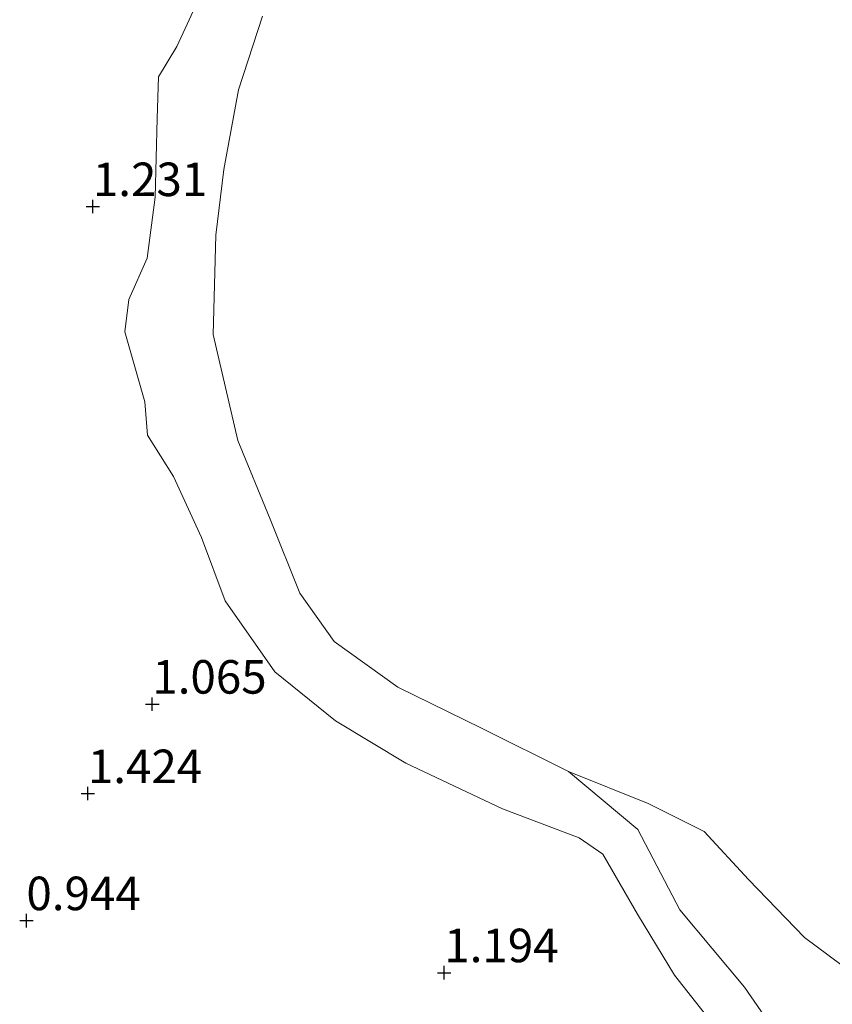
# Model space of a CAD drawing. Units: metres. Extents: x 69997 to 80008, y 399999 to 406253.
# Drawn here: x 71559 to 71620, y 402744 to 402817 of the extents above; entities that cross this region are included whole.
import ezdxf
from ezdxf.enums import TextEntityAlignment as Align

# ---------------------------------------------------------------- set-up
doc = ezdxf.new("R2010")
doc.units = ezdxf.units.M
doc.layers.get('0').update_dxf_attribs({"lineweight": 25})
doc.layers.add('B-ME-GW-HOOGTEPUNT-S-B1', color=10, linetype='Continuous')
for name, color, linetype, lineweight in [('B-ME-GW-KRUINLIJN-L-B1', 93, 'Continuous', 18), ('B-ME-GW-TEENLIJN-L-B1', 93, 'Continuous', 18), ('B-ME-IE-GRASLAND-GV-B6', 93, 'Continuous', 18), ('B-ME-OG-WATER-GV-B6', 153, 'Continuous', 18)]:
    doc.layers.add(name, color=color, linetype=linetype, lineweight=lineweight)
doc.styles.add('NLCS-ISO', font='NLCS-ISO.TTF')

# ---------------------------------------------------------------- blocks, each defined once
blk = doc.blocks.new('hoogtepunt')
for p, q in [((-0.5, 0), (0.5, 0)), ((0, 0.5), (0, -0.5))]:
    blk.add_line(p, q)

msp = doc.modelspace()

# ---------------------------------------------------------------- linework, layer by layer
at = {"layer": 'B-ME-GW-KRUINLIJN-L-B1'}
msp.add_polyline3d([(71572.614, 402818.781, 1.174), (71571.074, 402815.439, 0.892), (71569.714, 402813.182, 1.029), (71569.608, 402810.088, 1.166), (71569.449, 402804.229, 1.287), (71568.85, 402799.679, 1.38), (71567.506, 402796.596, 1.323), (71567.192, 402794.181, 1.13), (71568.696, 402788.961, 1.271), (71568.892, 402786.48, 1.239), (71570.825, 402783.395, 1.118), (71572.917, 402778.844, 1.251), (71574.67, 402774.137, 1.263), (71578.366, 402768.837, 1.328), (71582.908, 402765.179, 1.202), (71588.133, 402762.03, 1.271), (71595.337, 402758.63, 1.158), (71601.067, 402756.465, 1.025), (71602.812, 402755.237, 1.162), (71605.399, 402750.761, 1.081), (71608.155, 402746.217, 1.013), (71612.591, 402740.614, 1.194)], dxfattribs=at)
at = {"layer": 'B-ME-GW-TEENLIJN-L-B1'}
msp.add_polyline3d([(71600.267, 402761.397, 0.597), (71605.43, 402757.085, 0.811), (71608.555, 402751.105, 0.75), (71613.384, 402745.329, 0.807), (71619.905, 402735.868, 0.678), (71625.255, 402728.922, 0.714), (71628.985, 402720.919, 0.762), (71631.015, 402712.25, 0.863), (71631.532, 402702.898, 0.742), (71631.123, 402695.021, 0.718), (71631.388, 402682.018, 0.734), (71631.585, 402653.53, 0.597)], dxfattribs=at)
at = {"layer": 'B-ME-IE-GRASLAND-GV-B6'}
for points in [[(71572.614, 402818.781, 1.174), (71571.074, 402815.439, 0.892), (71569.714, 402813.182, 1.029), (71569.608, 402810.088, 1.166), (71569.449, 402804.229, 1.287), (71568.85, 402799.679, 1.38), (71567.506, 402796.596, 1.323), (71567.192, 402794.181, 1.13), (71568.696, 402788.961, 1.271), (71568.892, 402786.48, 1.239), (71570.825, 402783.395, 1.118), (71572.917, 402778.844, 1.251), (71574.67, 402774.137, 1.263), (71578.366, 402768.837, 1.328), (71582.908, 402765.179, 1.202), (71588.133, 402762.03, 1.271), (71595.337, 402758.63, 1.158), (71601.067, 402756.465, 1.025), (71602.812, 402755.237, 1.162), (71605.399, 402750.761, 1.081), (71608.155, 402746.217, 1.013), (71612.591, 402740.614, 1.194)], [(71612.591, 402740.614, 1.194), (71608.155, 402746.217, 1.013), (71605.399, 402750.761, 1.081), (71602.812, 402755.237, 1.162), (71601.067, 402756.465, 1.025), (71595.337, 402758.63, 1.158), (71588.133, 402762.03, 1.271), (71582.908, 402765.179, 1.202), (71578.366, 402768.837, 1.328), (71574.67, 402774.137, 1.263), (71572.917, 402778.844, 1.251), (71570.825, 402783.395, 1.118), (71568.892, 402786.48, 1.239), (71568.696, 402788.961, 1.271), (71567.192, 402794.181, 1.13), (71567.506, 402796.596, 1.323), (71568.85, 402799.679, 1.38), (71569.449, 402804.229, 1.287), (71569.608, 402810.088, 1.166), (71569.714, 402813.182, 1.029), (71571.074, 402815.439, 0.892), (71572.614, 402818.781, 1.174)], [(71577.45, 402817.715, 0.597), (71575.669, 402812.219, 0.597), (71574.581, 402806.274, 0.597), (71573.976, 402801.391, 0.597), (71573.793, 402793.974, 0.597), (71575.616, 402786.083, 0.597), (71578.038, 402780.215, 0.597), (71580.231, 402774.699, 0.597), (71582.794, 402771.096, 0.597), (71587.552, 402767.682, 0.597), (71593.768, 402764.625, 0.597), (71600.267, 402761.397, 0.597), (71605.43, 402757.085, 0.811), (71608.555, 402751.105, 0.75), (71613.384, 402745.329, 0.807), (71619.905, 402735.868, 0.678)], [(71600.267, 402761.397, 0.597), (71606.207, 402759.027, 0.597), (71610.381, 402756.932, 0.597), (71613.685, 402753.355, 0.597), (71617.852, 402749.039, 0.597), (71623.363, 402744.933, 0.597), (71629.67, 402739.606, 0.597)], [(71619.905, 402735.868, 0.678), (71613.384, 402745.329, 0.807), (71608.555, 402751.105, 0.75), (71605.43, 402757.085, 0.811), (71600.267, 402761.397, 0.597)]]:
    msp.add_polyline3d(points, dxfattribs=at)
at = {"layer": 'B-ME-OG-WATER-GV-B6'}
msp.add_polyline3d([(71623.363, 402744.933, 0.597), (71617.852, 402749.039, 0.597), (71613.685, 402753.355, 0.597), (71610.381, 402756.932, 0.597), (71606.207, 402759.027, 0.597), (71600.267, 402761.397, 0.597), (71593.768, 402764.625, 0.597), (71587.552, 402767.682, 0.597), (71582.794, 402771.096, 0.597), (71580.231, 402774.699, 0.597), (71578.038, 402780.215, 0.597), (71575.616, 402786.083, 0.597), (71573.793, 402793.974, 0.597), (71573.976, 402801.391, 0.597), (71574.581, 402806.274, 0.597), (71575.669, 402812.219, 0.597), (71577.45, 402817.715, 0.597)], dxfattribs=at)

# ---------------------------------------------------------------- block references
at = {"layer": 'B-ME-GW-HOOGTEPUNT-S-B1', "rotation": 90}
for p in [(71564.818, 402803.518, 1.231), (71564.818, 402803.518, 1.231), (71569.247, 402766.429, 1.065), (71569.247, 402766.429, 1.065), (71564.445, 402759.759, 1.424), (71564.445, 402759.759, 1.424), (71559.862, 402750.29, 0.944), (71559.862, 402750.29, 0.944), (71591.006, 402746.409, 1.194), (71591.006, 402746.409, 1.194)]:
    msp.add_blockref('hoogtepunt', p, dxfattribs=at)

# ---------------------------------------------------------------- texts
at = {"layer": 'B-ME-GW-HOOGTEPUNT-S-B1', "ltscale": 0.2, "style": 'NLCS-ISO'}
for s, p in [('1.231', (71564.818, 402803.518, 1.231)), ('1.231', (71564.818, 402803.518, 1.231)), ('1.065', (71569.247, 402766.429, 1.065)), ('1.065', (71569.247, 402766.429, 1.065)), ('1.424', (71564.445, 402759.759, 1.424)), ('1.424', (71564.445, 402759.759, 1.424)), ('0.944', (71559.862, 402750.29, 0.944)), ('0.944', (71559.862, 402750.29, 0.944)), ('1.194', (71591.006, 402746.409, 1.194)), ('1.194', (71591.006, 402746.409, 1.194))]:
    msp.add_text(s, height=2.5, dxfattribs=at).set_placement(p, align=Align.BOTTOM_LEFT)

doc.saveas('drawing.dxf')
